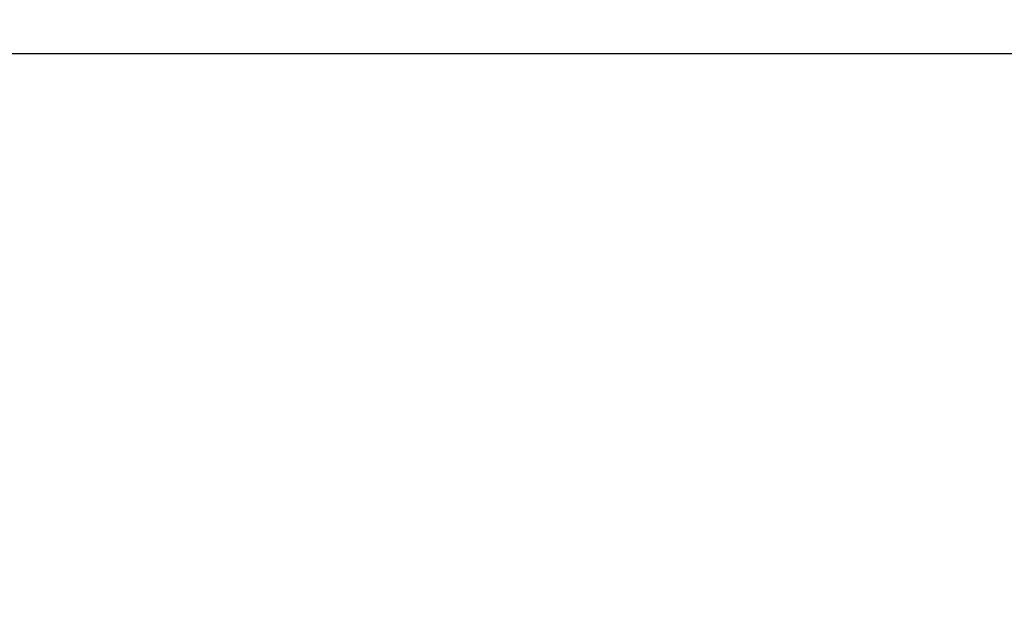
# Model space of a CAD drawing. Units: millimetres. Extents: x 0 to 1470, y 20 to 2099.
# Drawn here: x 1205 to 1224, y 835 to 847 of the extents above; entities that cross this region are included whole.
import ezdxf

# ---------------------------------------------------------------- set-up
doc = ezdxf.new("R2010")
doc.units = ezdxf.units.MM
doc.layers.add('1', color=7, linetype='Continuous')
doc.layers.add('DETAIL', color=7, linetype='Continuous')
doc.styles.add('CONVERTER_12', font='txt.shx', dxfattribs={"width": 0.9})
doc.dimstyles.new('ME10_DIM_12', dxfattribs={"dimtxt": 24.5, "dimasz": 24.5, "dimexe": 7, "dimexo": 0, "dimgap": 7, "dimtad": 1, "dimdsep": 46, "dimtxsty": 'CONVERTER_12', "dimsah": 1, "dimcen": 0.09, "dimclrd": 2, "dimclre": 2, "dimclrt": 7, "dimadec": 0, "dimazin": 0, "dimtfac": 1, "dimtdec": 4, "dimtix": 1, "dimtmove": 0, "dimatfit": 3, "dimfxl": 1, "dimtolj": 1, "dimtzin": 0, "dimarcsym": 0})
doc.dimstyles.get("Standard").update_dxf_attribs({"dimtxt": 0.18, "dimasz": 0.18, "dimexe": 0.18, "dimexo": 0.0625, "dimgap": 0.09, "dimtad": 0, "dimtih": 1, "dimtoh": 1, "dimdec": 4, "dimzin": 0, "dimdsep": 46, "dimtxsty": 'Standard', "dimcen": 0.09, "dimadec": 0, "dimazin": 0, "dimtfac": 1, "dimtdec": 4, "dimtofl": 0, "dimtmove": 0, "dimatfit": 3, "dimfxl": 1, "dimtolj": 1, "dimtzin": 0, "dimarcsym": 0})

# ---------------------------------------------------------------- blocks, each defined once
blk = doc.blocks.new('*D5')
at = {"layer": '1', "color": 2, "linetype": 'Continuous'}
for p, q in [((1193.993, 1316.196), (1396, 1316.196)), ((1389, 846.196), (1389, 1316.196)), ((1114, 846.196), (1396, 846.196))]:
    blk.add_line(p, q, dxfattribs=at)
at = {"layer": '1', "color": 2}
for points in [[(1392.225, 1291.696), (1385.775, 1291.696), (1389, 1316.196)], [(1385.775, 870.696), (1392.225, 870.696), (1389, 846.196)]]:
    blk.add_solid(points, dxfattribs=at)
at = {"layer": '1', "color": 7, "insert": (1382, 1051.796), "char_height": 24.5, "attachment_point": 7, "rotation": 90, "line_spacing_factor": 0.60024, "style": 'CONVERTER_12'}
blk.add_mtext('470', dxfattribs=at)

msp = doc.modelspace()

# ---------------------------------------------------------------- linework, layer by layer
at = {"layer": 'DETAIL', "color": 7, "linetype": 'Continuous'}
msp.add_lwpolyline([(1189.285, 846.196, 0.06234), (1211.246, 848.941)], format="xyb", dxfattribs=at)
msp.add_lwpolyline([(1189.285, 846.196, 0.06234), (1211.246, 848.941)], format="xyb", dxfattribs=at)

# ---------------------------------------------------------------- dimensions: what is measured, and where the dimension line sits
at = {"layer": '1'}
dim = msp.add_linear_dim(base=(1389, 846.196), p1=(1193.993, 1316.196), p2=(1114, 846.196), angle=90, dimstyle='ME10_DIM_12', dxfattribs=at)
dim.commit()
dim.dimension.update_dxf_attribs({"geometry": '*D5', "text_midpoint": (1369.75, 1081.196), "text_rotation": 90})

# ---------------------------------------------------------------- leaders
at = {"layer": '1', "color": 2, "linetype": 'Continuous', "has_arrowhead": 0}
msp.add_leader([(1082.375, 1097.814), (1163.644, 768.259), (1372.7, 768.259)], dimstyle='Standard', dxfattribs=at)
msp.add_leader([(1082.375, 1097.814), (1163.644, 768.259), (1372.7, 768.259)], dimstyle='Standard', dxfattribs=at)

doc.saveas('drawing.dxf')
